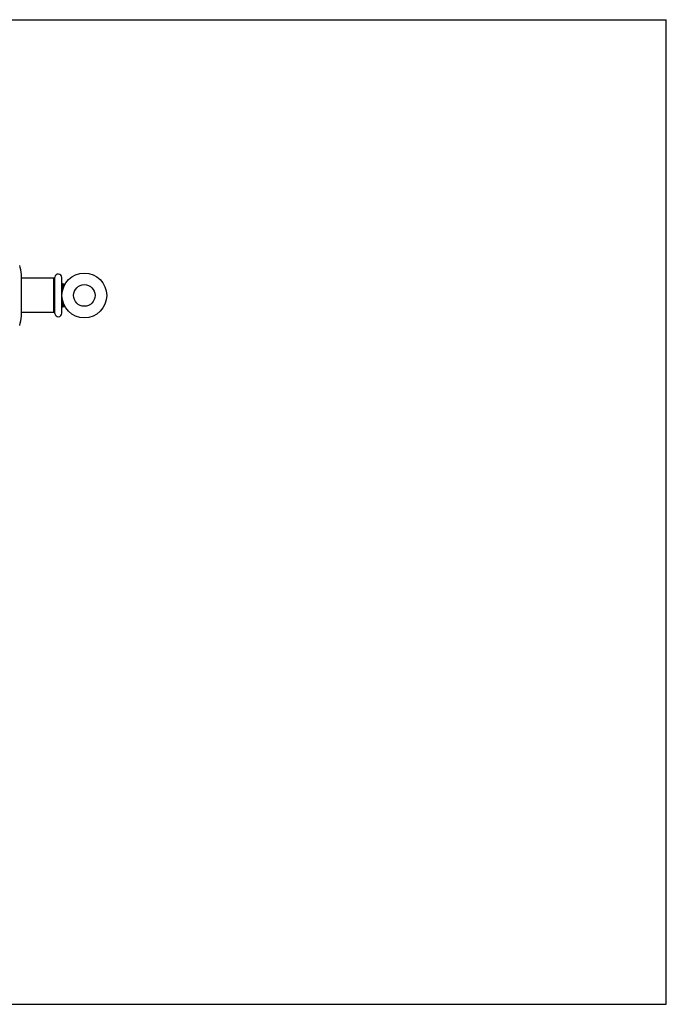
# Model space of a CAD drawing. Units: inches. Extents: x 0 to 11, y 0 to 8.5.
# Drawn here: x 5.4 to 11, y 0 to 8.5 of the extents above; entities that cross this region are included whole.
import ezdxf

# ---------------------------------------------------------------- set-up
doc = ezdxf.new("R2010")
doc.units = ezdxf.units.IN
doc.header["$LTSCALE"] = 0.605
doc.header["$MEASUREMENT"] = 0
doc.layers.get('0').update_dxf_attribs({"linetype": 'CONTINUOUS'})

msp = doc.modelspace()

# ---------------------------------------------------------------- linework, layer by layer
at = {"color": 7, "linetype": 'Continuous'}
for p, q in [((0, 8.5), (11, 8.5)), ((11, 0), (11, 8.5)), ((5.4342, 6.296), (5.4345, 6.3002)), ((5.4342, 6.2862), (5.4343, 6.2901)), ((5.4343, 6.2929), (5.4344, 6.2943)), ((5.4343, 6.2901), (5.4343, 6.2929)), ((5.4344, 6.2964), (5.4345, 6.2967)), ((5.4344, 6.2959), (5.4344, 6.2964)), ((5.4344, 6.2953), (5.4344, 6.2959)), ((5.4344, 6.2943), (5.4344, 6.2953)), ((5.4345, 6.3002), (5.4345, 6.3002)), ((5.4345, 6.2969), (5.4345, 6.297)), ((5.4345, 6.2967), (5.4345, 6.2969)), ((5.4336, 6.1757), (5.4337, 6.2089)), ((5.4337, 6.2089), (5.4338, 6.2372)), ((5.4338, 6.2372), (5.4339, 6.2593)), ((5.4339, 6.2593), (5.4341, 6.2764)), ((5.7123, 6.2685), (5.434, 6.2685)), ((5.4341, 6.2764), (5.4342, 6.2862)), ((5.7123, 5.971), (5.7123, 6.2685)), ((5.7213, 5.9629), (5.7213, 6.2766)), ((5.7811, 5.966), (5.7811, 6.2735)), ((5.7911, 6.2172), (5.7911, 6.1765)), ((5.809, 6.2172), (5.7911, 6.2172)), ((5.8011, 6.2023), (5.8011, 6.2172)), ((5.4335, 6.1226), (5.4336, 6.1757)), ((5.4336, 6.0816), (5.4335, 6.1226)), ((5.4336, 6.0414), (5.4336, 6.0816)), ((5.4338, 6.0078), (5.4336, 6.0414)), ((5.7911, 6.063), (5.7911, 6.0222)), ((5.8011, 6.0222), (5.8011, 6.0372)), ((5.4339, 5.9834), (5.4338, 6.0078)), ((5.4341, 5.9655), (5.4339, 5.9834)), ((5.7123, 5.971), (5.434, 5.971)), ((5.4342, 5.9543), (5.4341, 5.9655)), ((5.4343, 5.9493), (5.4342, 5.9543)), ((5.809, 6.0222), (5.7911, 6.0222)), ((5.4345, 5.9393), (5.4342, 5.9435)), ((5.4343, 5.9466), (5.4343, 5.9493)), ((5.4344, 5.9451), (5.4343, 5.9466)), ((5.4344, 5.9441), (5.4344, 5.9451)), ((5.4344, 5.9435), (5.4344, 5.9441)), ((5.4344, 5.9431), (5.4344, 5.9435)), ((5.4345, 5.9429), (5.4344, 5.9431)), ((5.4345, 5.9426), (5.4345, 5.9429)), ((5.4345, 5.9425), (5.4345, 5.9426)), ((5.4345, 5.9424), (5.4345, 5.9425)), ((5.4345, 5.9423), (5.4345, 5.9424)), ((5.4345, 5.9424), (5.4345, 5.9424)), ((5.4345, 5.9423), (5.4345, 5.9423)), ((5.4345, 5.9423), (5.4345, 5.9423)), ((5.4345, 5.9393), (5.4345, 5.9393)), ((0, 0), (11, 0))]:
    msp.add_line(p, q, dxfattribs=at)
msp.add_lwpolyline([(5.4345, 6.297), (5.4345, 6.2971), (5.4345, 6.2972)], dxfattribs=at)
for radius in [0.1935, 0.0935]:
    msp.add_circle((5.9761, 6.1197), radius, dxfattribs=at)
for centre, radius, start, end in [((4.3681, 6.1197), 1.0815, 9.60311, 13.88665), ((5.4246, 6.2985), 0.01, 350.00955, 9.60314), ((5.7511, 6.2735), 0.03, 0, 174.11316), ((5.7123, 6.2775), 0.009, 270, 354.11316), ((5.7911, 6.2272), 0.01, 180, 270), ((5.7123, 5.962), 0.009, 5.88684, 90), ((5.7511, 5.966), 0.03, 185.88684, 360), ((5.7911, 6.0122), 0.01, 90, 180), ((4.3681, 6.1197), 1.0815, 346.11335, 350.39689), ((5.4246, 5.941), 0.01, 350.39686, 9.99239)]:
    msp.add_arc(centre, radius, start, end, dxfattribs=at)
msp.add_open_spline([(5.4342, 5.9435), (5.4342, 5.9441), (5.4342, 5.9454), (5.4341, 5.9484), (5.4341, 5.9529), (5.434, 5.9592), (5.4339, 5.9667), (5.4338, 5.9752), (5.4337, 5.9886), (5.4336, 6.0076), (5.4335, 6.0327), (5.4334, 6.0603), (5.4334, 6.0896), (5.4334, 6.1197), (5.4334, 6.1499), (5.4334, 6.1791), (5.4335, 6.2067), (5.4336, 6.2318), (5.4337, 6.2508), (5.4338, 6.2642), (5.4339, 6.2728), (5.434, 6.2803), (5.4341, 6.2866), (5.4341, 6.2917), (5.4342, 6.2947), (5.4342, 6.296)], degree=3, knots=[0, 0, 0, 0, 0.005069, 0.011025, 0.025561, 0.043499, 0.064715, 0.089054, 0.116343, 0.178965, 0.250789, 0.329754, 0.413599, 0.499921, 0.586246, 0.6701, 0.749079, 0.820922, 0.883568, 0.91087, 0.935223, 0.956453, 0.974408, 0.988958, 1, 1, 1, 1], dxfattribs=at)

doc.saveas('drawing.dxf')
